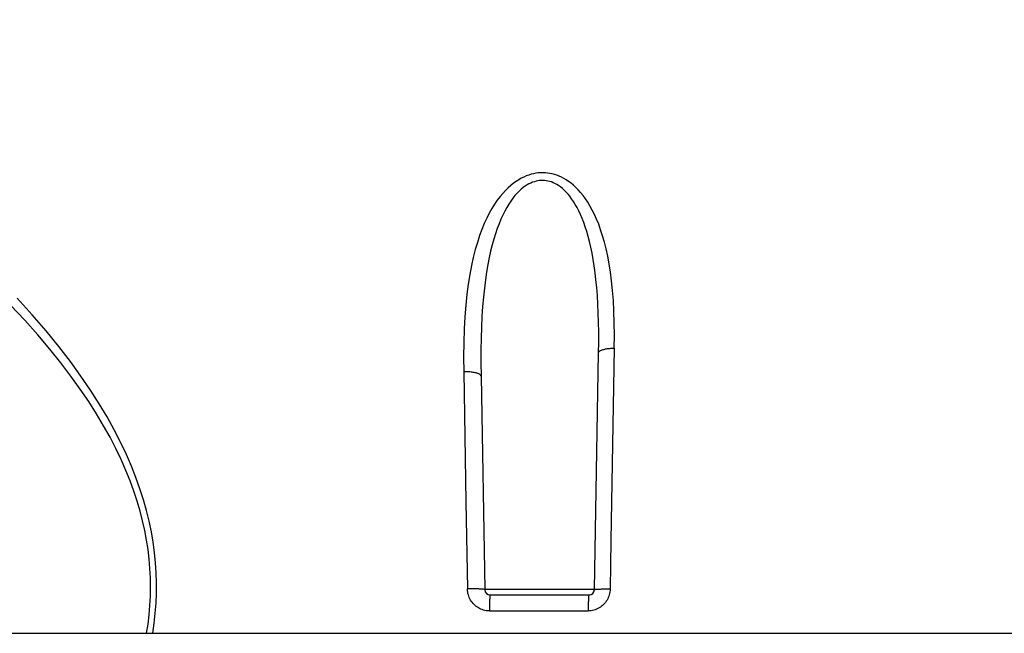
# Model space of a CAD drawing. Extents: x 0 to 1189, y 0 to 841.
# Drawn here: x 490 to 535, y 204 to 232 of the extents above; entities that cross this region are included whole.
import ezdxf

# ---------------------------------------------------------------- set-up
doc = ezdxf.new("R2010")
doc.units = 0
doc.header["$LTSCALE"] = 65.395
doc.header["$MEASUREMENT"] = 0
doc.header["$PDMODE"] = 3
doc.header["$PDSIZE"] = 0.25
doc.layers.get('0').update_dxf_attribs({"linetype": 'CONTINUOUS'})
doc.layers.get('Defpoints').update_dxf_attribs({"linetype": 'CONTINUOUS'})
doc.layers.add('GEOM', color=7, linetype='CONTINUOUS')
doc.layers.add('QUOTE', color=7, linetype='CONTINUOUS')
doc.styles.get("Standard").update_dxf_attribs({"font": 'txt', "width": 0.8})
doc.dimstyles.get("Standard").update_dxf_attribs({"dimtxt": 3.5, "dimasz": 3.5, "dimexe": 21.402, "dimexo": 7.43125, "dimgap": 0.09, "dimtad": 0, "dimtih": 1, "dimtoh": 1, "dimdec": 4, "dimzin": 0, "dimdsep": 46, "dimtxsty": 'Standard', "dimcen": 10.701, "dimadec": 0, "dimazin": 0, "dimtfac": 1, "dimtdec": 4, "dimtofl": 0, "dimtmove": 2, "dimatfit": 3, "dimfxl": 0, "dimtolj": 1, "dimtzin": 0, "dimarcsym": 0})

# ---------------------------------------------------------------- blocks, each defined once
blk = doc.blocks.new('_FILLED')
at = {"color": 0, "linetype": 'ByBlock'}
blk.add_solid([(0, 0), (-1, 0.214), (-1, -0.214)], dxfattribs=at)
blk = doc.blocks.new('*D14')
at = {"layer": 'Defpoints', "color": 0, "linetype": 'Continuous'}
for p in [(421.583, 260.791), (576.66, 260.791), (573.66, 133.641)]:
    blk.add_point(p, dxfattribs=at)
at = {"layer": 'QUOTE', "color": 0, "linetype": 'Continuous', "lineweight": -2}
for p, q in [((571.66, 260.791), (416.583, 260.791)), ((421.583, 137.141), (421.583, 257.291)), ((568.66, 133.641), (416.583, 133.641))]:
    blk.add_line(p, q, dxfattribs=at)
at = {"layer": 'QUOTE', "color": 0, "linetype": 'Continuous', "lineweight": -2, "xscale": 3.5, "yscale": 3.5, "zscale": 3.5}
for p, rotation in [((421.583, 260.791), 90), ((421.583, 133.641), 270)]:
    blk.add_blockref('_FILLED', p, dxfattribs=dict(at, rotation=rotation))
at = {"layer": 'QUOTE', "color": 0, "linetype": 'Continuous', "insert": (418.958, 197.216), "char_height": 3.5, "attachment_point": 5, "rotation": 90}
blk.add_mtext('\\A1;127.2mm', dxfattribs=at)

msp = doc.modelspace()

# ---------------------------------------------------------------- linework, layer by layer
at = {"layer": 'GEOM', "color": 7, "linetype": 'Continuous'}
for p, q in [((516.164, 205.887), (516.353, 216.688)), ((517.071, 216.906), (516.918, 208.129)), ((510.985, 215.63), (511.155, 205.887)), ((510.299, 209.898), (510.367, 205.914)), ((516.164, 205.887), (511.155, 205.887)), ((511.405, 205.641), (515.914, 205.641)), ((511.367, 204.914), (515.88, 204.914)), ((473.894, 203.891), (564.66, 203.891))]:
    msp.add_line(p, q, dxfattribs=at)
for points in [[(517.071, 216.906), (517.076, 217.502), (517.07, 218.063), (517.053, 218.589), (517.027, 219.082), (516.991, 219.544), (516.946, 219.977), (516.894, 220.381), (516.834, 220.759), (516.768, 221.113), (516.696, 221.443), (516.618, 221.752), (516.535, 222.041), (516.448, 222.31), (516.357, 222.561), (516.262, 222.793), (516.164, 223.01), (516.064, 223.211), (515.961, 223.397), (515.856, 223.569), (515.75, 223.728), (515.642, 223.875), (515.533, 224.009), (515.424, 224.131), (515.314, 224.242), (515.204, 224.343), (515.095, 224.434), (514.986, 224.515), (514.878, 224.587), (514.77, 224.651), (514.663, 224.707), (514.557, 224.755), (514.451, 224.797), (514.345, 224.832), (514.239, 224.86), (514.134, 224.882), (514.028, 224.899), (513.922, 224.909), (513.816, 224.913), (513.709, 224.912), (513.602, 224.904), (513.494, 224.89), (513.385, 224.869), (513.275, 224.842), (513.164, 224.809), (513.051, 224.767), (512.937, 224.718), (512.822, 224.661), (512.706, 224.595), (512.588, 224.519), (512.469, 224.434), (512.347, 224.337), (512.225, 224.228), (512.101, 224.106), (511.977, 223.971), (511.853, 223.822), (511.729, 223.658), (511.606, 223.479), (511.485, 223.283), (511.365, 223.071), (511.249, 222.842), (511.135, 222.594), (511.026, 222.328), (510.92, 222.042), (510.819, 221.735), (510.724, 221.405), (510.634, 221.052), (510.55, 220.672), (510.473, 220.266), (510.404, 219.831), (510.343, 219.365), (510.292, 218.867), (510.25, 218.335), (510.22, 217.767), (510.2, 217.161), (510.193, 216.514), (510.199, 215.827)], [(516.353, 216.689), (516.358, 217.177), (516.358, 217.643), (516.351, 218.088), (516.339, 218.513), (516.321, 218.918), (516.297, 219.303), (516.268, 219.67), (516.235, 220.018), (516.196, 220.348), (516.153, 220.662), (516.106, 220.96), (516.054, 221.244), (515.999, 221.514), (515.94, 221.769), (515.878, 222.008), (515.813, 222.234), (515.745, 222.445), (515.675, 222.644), (515.603, 222.83), (515.528, 223.004), (515.45, 223.171), (515.37, 223.327), (515.289, 223.471), (515.207, 223.604), (515.124, 223.726), (515.04, 223.838), (514.957, 223.94), (514.873, 224.032), (514.787, 224.118), (514.701, 224.195), (514.615, 224.263), (514.529, 224.324), (514.445, 224.376), (514.362, 224.421), (514.279, 224.459), (514.197, 224.491), (514.116, 224.516), (514.036, 224.535), (513.957, 224.549), (513.879, 224.557), (513.802, 224.561), (513.726, 224.559), (513.65, 224.553), (513.574, 224.542), (513.498, 224.526), (513.42, 224.504), (513.341, 224.477), (513.259, 224.444), (513.174, 224.403), (513.088, 224.354), (513, 224.298), (512.91, 224.233), (512.819, 224.158), (512.726, 224.073), (512.63, 223.976), (512.535, 223.868), (512.441, 223.751), (512.347, 223.622), (512.253, 223.48), (512.16, 223.325), (512.07, 223.161), (511.981, 222.984), (511.894, 222.792), (511.809, 222.587), (511.726, 222.366), (511.646, 222.13), (511.569, 221.882), (511.496, 221.618), (511.426, 221.337), (511.36, 221.038), (511.298, 220.719), (511.24, 220.381), (511.187, 220.021), (511.139, 219.64), (511.097, 219.236), (511.06, 218.808), (511.029, 218.352), (511.006, 217.868), (510.989, 217.357), (510.98, 216.815), (510.979, 216.239), (510.985, 215.63)], [(495.998, 203.891), (496.066, 204.352), (496.117, 204.812), (496.152, 205.271), (496.17, 205.729), (496.173, 206.189), (496.159, 206.65), (496.129, 207.114), (496.083, 207.581), (496.018, 208.051), (495.937, 208.527), (495.836, 209.007), (495.717, 209.494), (495.577, 209.986), (495.417, 210.487), (495.234, 210.998), (495.027, 211.521), (494.794, 212.058), (494.532, 212.61), (494.24, 213.179), (493.915, 213.766), (493.555, 214.369), (493.158, 214.99), (492.72, 215.631), (492.239, 216.294), (491.711, 216.979), (491.132, 217.69), (490.497, 218.426), (489.804, 219.19)], [(495.717, 203.891), (495.783, 204.315), (495.834, 204.739), (495.871, 205.161), (495.893, 205.582), (495.901, 206.005), (495.895, 206.428), (495.873, 206.853), (495.837, 207.28), (495.786, 207.71), (495.719, 208.143), (495.637, 208.58), (495.538, 209.022), (495.423, 209.469), (495.289, 209.922), (495.138, 210.381), (494.966, 210.849), (494.774, 211.328), (494.558, 211.818), (494.318, 212.321), (494.051, 212.837), (493.757, 213.366), (493.433, 213.91), (493.078, 214.467), (492.69, 215.04), (492.266, 215.629), (491.804, 216.237), (491.3, 216.863), (490.752, 217.51), (490.156, 218.178), (489.51, 218.869)], [(516.353, 216.689), (516.355, 216.705), (516.36, 216.721), (516.37, 216.736), (516.382, 216.752), (516.398, 216.766), (516.416, 216.78), (516.438, 216.793), (516.463, 216.806), (516.491, 216.819), (516.522, 216.831), (516.556, 216.842), (516.592, 216.852), (516.632, 216.862), (516.674, 216.871), (516.718, 216.879), (516.764, 216.886), (516.811, 216.892), (516.861, 216.897), (516.913, 216.901), (516.966, 216.904), (517.019, 216.905), (517.071, 216.906)], [(510.985, 215.63), (510.983, 215.645), (510.977, 215.66), (510.967, 215.676), (510.952, 215.69), (510.935, 215.704), (510.915, 215.717), (510.891, 215.73), (510.863, 215.743), (510.832, 215.755), (510.798, 215.766), (510.76, 215.776), (510.72, 215.786), (510.677, 215.795), (510.631, 215.803), (510.582, 215.81), (510.531, 215.816), (510.479, 215.821), (510.426, 215.824), (510.369, 215.827), (510.311, 215.829), (510.254, 215.829), (510.199, 215.828)], [(510.199, 215.828), (510.248, 212.875), (510.299, 209.898)], [(516.918, 208.129), (516.899, 207.022), (516.88, 205.914)], [(511.155, 205.887), (511.153, 205.89), (511.147, 205.893), (511.137, 205.896), (511.123, 205.898), (511.105, 205.901), (511.083, 205.903), (511.058, 205.905), (511.029, 205.907), (510.996, 205.909), (510.96, 205.911), (510.922, 205.912), (510.88, 205.914), (510.836, 205.915), (510.79, 205.916), (510.741, 205.916), (510.691, 205.917), (510.639, 205.917), (510.586, 205.917), (510.532, 205.916), (510.477, 205.916), (510.422, 205.915), (510.367, 205.914)], [(511.367, 204.913), (511.293, 204.917), (511.223, 204.924), (511.157, 204.936), (511.095, 204.952), (511.035, 204.971), (510.978, 204.994), (510.923, 205.019), (510.871, 205.048), (510.82, 205.08), (510.77, 205.115), (510.72, 205.155), (510.672, 205.2), (510.624, 205.251), (510.579, 205.305), (510.542, 205.356), (510.509, 205.408), (510.479, 205.463), (510.452, 205.52), (510.428, 205.581), (510.408, 205.643), (510.391, 205.707), (510.379, 205.773), (510.371, 205.842), (510.367, 205.914)], [(516.88, 205.914), (516.877, 205.845), (516.869, 205.778), (516.857, 205.713), (516.841, 205.648), (516.819, 205.582), (516.795, 205.519), (516.768, 205.462), (516.738, 205.408), (516.703, 205.353), (516.665, 205.3), (516.626, 205.253), (516.584, 205.208), (516.537, 205.165), (516.488, 205.123), (516.435, 205.085), (516.38, 205.05), (516.323, 205.019), (516.263, 204.992), (516.202, 204.968), (516.139, 204.949), (516.075, 204.933), (516.01, 204.922), (515.945, 204.916), (515.88, 204.914)], [(516.164, 205.887), (516.166, 205.89), (516.171, 205.892), (516.18, 205.895), (516.193, 205.897), (516.208, 205.9), (516.226, 205.902), (516.248, 205.904), (516.273, 205.906), (516.301, 205.907), (516.331, 205.909), (516.365, 205.91), (516.402, 205.912), (516.441, 205.913), (516.482, 205.914), (516.527, 205.915), (516.573, 205.915), (516.62, 205.915), (516.669, 205.916), (516.722, 205.916), (516.775, 205.915), (516.828, 205.915), (516.88, 205.914)], [(511.405, 205.641), (511.403, 205.64), (511.4, 205.634), (511.397, 205.625), (511.395, 205.612), (511.392, 205.597), (511.39, 205.578), (511.388, 205.556), (511.385, 205.531), (511.383, 205.503), (511.381, 205.471), (511.379, 205.437), (511.377, 205.4), (511.376, 205.36), (511.374, 205.318), (511.373, 205.273), (511.371, 205.225), (511.37, 205.178), (511.369, 205.128), (511.368, 205.075), (511.368, 205.02), (511.367, 204.967), (511.367, 204.914)], [(515.914, 205.641), (515.912, 205.64), (515.909, 205.634), (515.907, 205.625), (515.905, 205.612), (515.902, 205.596), (515.9, 205.576), (515.898, 205.553), (515.896, 205.527), (515.894, 205.497), (515.892, 205.465), (515.89, 205.43), (515.888, 205.392), (515.887, 205.351), (515.885, 205.309), (515.884, 205.264), (515.883, 205.218), (515.882, 205.17), (515.881, 205.12), (515.881, 205.07), (515.88, 205.018), (515.88, 204.966), (515.88, 204.914)]]:
    msp.add_lwpolyline(points, dxfattribs=at)
for centre, start, end in [((511.405, 205.891), 181, 270), ((515.914, 205.891), 270, 359)]:
    msp.add_arc(centre, 0.25, start, end, dxfattribs=at)

# ---------------------------------------------------------------- dimensions: what is measured, and where the dimension line sits
at = {"layer": 'QUOTE', "color": 7, "linetype": 'Continuous'}
dim = msp.add_linear_dim(base=(421.583481353, 260.791343393), p1=(573.659721586, 133.641343393), p2=(576.659721586, 260.791343393), angle=90, dimstyle='Standard', override={"dimexe": 5, "dimexo": 5, "dimdec": 1, "dimpost": 'mm', "dimblk": '_FILLED', "dimldrblk": '_FILLED'}, dxfattribs=at)
dim.commit()
dim.dimension.update_dxf_attribs({"geometry": '*D14', "text_midpoint": (418.958481353, 197.216343393), "dimtype": 160, "text_rotation": 90})

doc.saveas('drawing.dxf')
